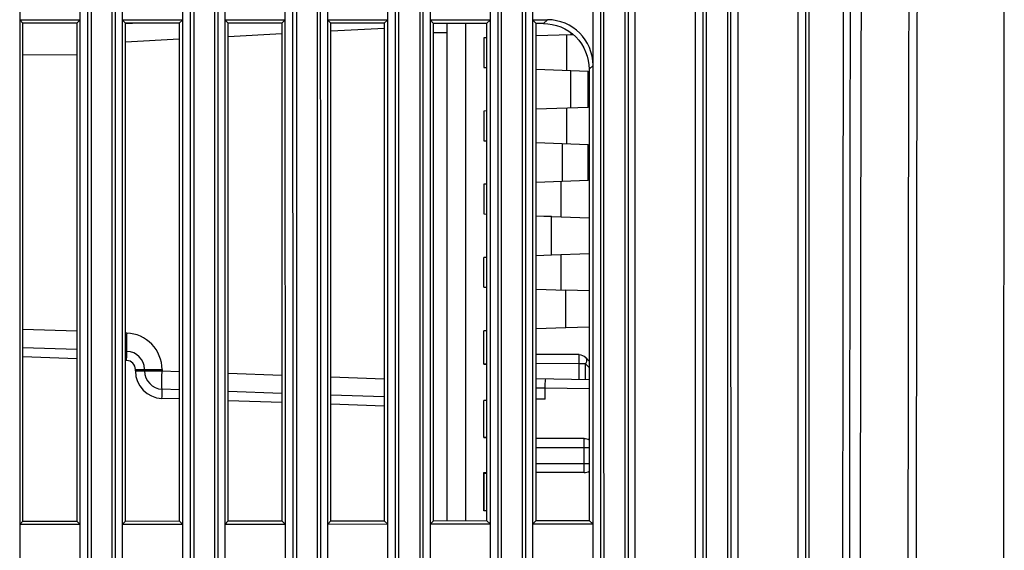
# Model space of a CAD drawing. Extents: x 64 to 776, y 90 to 531.
# Drawn here: x 92 to 119, y 291 to 306 of the extents above; entities that cross this region are included whole.
import ezdxf

# ---------------------------------------------------------------- set-up
doc = ezdxf.new("R2010")
doc.units = 0
doc.header["$LTSCALE"] = 46.255
for name, color, linetype in [('ACER_U2_V652DXF_CONTINUOUS_LINE', 7, 'CONTINUOUS'), ('T16-ENGINE-BDXF_CONTINUOUS_LINE', 7, 'CONTINUOUS'), ('T16-OFFRAY-PDXF_CONTINUOUS_LINE', 7, 'CONTINUOUS'), ('T16_ENGINE_BDXF_CONTINUOUS_LINE', 7, 'CONTINUOUS'), ('T16_HEATSINKDXF_CONTINUOUS_LINE', 7, 'CONTINUOUS'), ('U2-TOP-COVERDXF_CONTINUOUS_LINE', 7, 'CONTINUOUS'), ('UHD50X-T16_HDXF_CONTINUOUS_LINE', 7, 'CONTINUOUS')]:
    doc.layers.add(name, color=color, linetype=linetype)

msp = doc.modelspace()

# ---------------------------------------------------------------- linework, layer by layer
at = {"layer": 'ACER_U2_V652DXF_CONTINUOUS_LINE', "linetype": 'Continuous'}
msp.add_line((91.86165, 304.7632), (93.33346, 304.76842), dxfattribs=at)
at = {"layer": 'T16-ENGINE-BDXF_CONTINUOUS_LINE', "linetype": 'Continuous'}
for p, q in [((94.66456, 305.61564), (94.85276, 305.62552)), ((97.46649, 305.26314), (98.928, 305.33982)), ((100.27993, 305.41075), (101.73236, 305.48696)), ((94.66406, 305.1161), (96.13072, 305.19305)), ((93.33385, 297.21167), (91.86204, 297.263)), ((94.69747, 297.16412), (94.66448, 297.16527)), ((93.33388, 296.71214), (91.86207, 296.76346)), ((93.33389, 296.46203), (91.86208, 296.51335)), ((94.70239, 296.66442), (94.66451, 296.66575)), ((94.69469, 296.41458), (94.66452, 296.41563)), ((94.93597, 296.16474), (95.66248, 296.16478)), ((94.93598, 296.12982), (94.93597, 296.16474)), ((94.93598, 296.12982), (95.66248, 296.12986)), ((95.18497, 296.12983), (95.18497, 296.16475)), ((95.66248, 296.16478), (95.66248, 296.12986)), ((95.66248, 296.12986), (96.1312, 296.11351)), ((97.46697, 296.06693), (98.92849, 296.01596)), ((100.26942, 295.9692), (101.72578, 295.91841)), ((96.13122, 295.614), (95.66754, 295.63016)), ((98.92852, 295.51646), (97.467, 295.56742)), ((101.72581, 295.41892), (100.26944, 295.4697)), ((96.13124, 295.36388), (95.65983, 295.38032)), ((98.92853, 295.26634), (97.46701, 295.3173)), ((101.72582, 295.1688), (100.26945, 295.21958))]:
    msp.add_line(p, q, dxfattribs=at)
for centre, radius, start, end in [((94.66244, 296.16469), 1.00004, 0.005056, 87.992446), ((94.68497, 296.16474), 0.49999, 1.497722, 88.002976), ((94.68597, 296.16473), 0.25, 0.002784, 88.002761), ((95.68605, 296.12993), 0.75008, 180.008521, 267.997024), ((94.69467, 296.16472), 0.4903, 0.004119, 1.529297), ((95.68497, 296.12986), 0.5, 180.002784, 268.002761)]:
    msp.add_arc(centre, radius, start, end, dxfattribs=at)
for points, knots in [([(94.69747, 297.16412), (94.69525, 297.10044), (94.69265, 297.00787), (94.69102, 296.89036), (94.69054, 296.81514), (94.69172, 296.75516), (94.69192, 296.70624), (94.69636, 296.68389), (94.69607, 296.66453), (94.69951, 296.66442)], [0, 0, 0, 0, 0.38190642, 0.55449298, 0.70565861, 0.82975109, 0.92222711, 0.9793705, 1, 1, 1, 1]), ([(94.69469, 296.41458), (94.6958, 296.44645), (94.69758, 296.5051), (94.70055, 296.5751), (94.70084, 296.61904), (94.70339, 296.64384), (94.70022, 296.65421), (94.704, 296.66442), (94.70239, 296.66442)], [0, 0, 0, 0, 0.38271652, 0.7071476, 0.83142382, 0.92390364, 0.9807369, 1, 1, 1, 1]), ([(95.66452, 295.63016), (95.66108, 295.63027), (95.66137, 295.64963), (95.65693, 295.67198), (95.65673, 295.72089), (95.65555, 295.78088), (95.65603, 295.85609), (95.65766, 295.97361), (95.66026, 296.06618), (95.66248, 296.12986)], [0, 0, 0, 0, 0.0206295, 0.07777288, 0.17024891, 0.29434139, 0.44550702, 0.61809358, 1, 1, 1, 1]), ([(95.65983, 295.38032), (95.66095, 295.41219), (95.66273, 295.47083), (95.6657, 295.54083), (95.66599, 295.58478), (95.66854, 295.60958), (95.66537, 295.61995), (95.66915, 295.63016), (95.66754, 295.63016)], [0, 0, 0, 0, 0.38271652, 0.7071476, 0.83142382, 0.92390364, 0.9807369, 1, 1, 1, 1])]:
    msp.add_open_spline(points, degree=3, knots=knots, dxfattribs=at)
at = {"layer": 'T16-OFFRAY-PDXF_CONTINUOUS_LINE', "linetype": 'Continuous'}
msp.add_line((103.07136, 305.36986), (103.43632, 305.36988), dxfattribs=at)
at = {"layer": 'T16_ENGINE_BDXF_CONTINUOUS_LINE', "linetype": 'Continuous'}
for p, q in [((94.66456, 305.61564), (94.85276, 305.62552)), ((97.46649, 305.26314), (98.928, 305.33982)), ((100.27993, 305.41075), (101.73236, 305.48696)), ((94.66406, 305.1161), (96.13072, 305.19305)), ((93.33385, 297.21167), (91.86204, 297.263)), ((94.69747, 297.16412), (94.66448, 297.16527)), ((93.33388, 296.71214), (91.86207, 296.76346)), ((93.33389, 296.46203), (91.86208, 296.51335)), ((94.70239, 296.66442), (94.66451, 296.66575)), ((94.69469, 296.41458), (94.66452, 296.41563)), ((94.93597, 296.16474), (95.66248, 296.16478)), ((94.93598, 296.12982), (94.93597, 296.16474)), ((94.93598, 296.12982), (95.66248, 296.12986)), ((95.18497, 296.12983), (95.18497, 296.16475)), ((95.66248, 296.16478), (95.66248, 296.12986)), ((95.66248, 296.12986), (96.1312, 296.11351)), ((97.46697, 296.06693), (98.92849, 296.01596)), ((100.26942, 295.9692), (101.72578, 295.91841)), ((96.13122, 295.614), (95.66754, 295.63016)), ((98.92852, 295.51646), (97.467, 295.56742)), ((101.72581, 295.41892), (100.26944, 295.4697)), ((96.13124, 295.36388), (95.65983, 295.38032)), ((98.92853, 295.26634), (97.46701, 295.3173)), ((101.72582, 295.1688), (100.26945, 295.21958))]:
    msp.add_line(p, q, dxfattribs=at)
for centre, radius, start, end in [((94.66244, 296.16469), 1.00004, 0.005056, 87.992446), ((94.68497, 296.16474), 0.49999, 1.497722, 88.002976), ((94.68597, 296.16473), 0.25, 0.002784, 88.002761), ((95.68605, 296.12993), 0.75008, 180.008521, 267.997024), ((94.69467, 296.16472), 0.4903, 0.004119, 1.529297), ((95.68497, 296.12986), 0.5, 180.002784, 268.002761)]:
    msp.add_arc(centre, radius, start, end, dxfattribs=at)
for points, knots in [([(94.69747, 297.16412), (94.69525, 297.10044), (94.69265, 297.00787), (94.69102, 296.89036), (94.69054, 296.81514), (94.69172, 296.75516), (94.69192, 296.70624), (94.69636, 296.68389), (94.69607, 296.66453), (94.69951, 296.66442)], [0, 0, 0, 0, 0.38190642, 0.55449298, 0.70565861, 0.82975109, 0.92222711, 0.9793705, 1, 1, 1, 1]), ([(94.69469, 296.41458), (94.6958, 296.44645), (94.69758, 296.5051), (94.70055, 296.5751), (94.70084, 296.61904), (94.70339, 296.64384), (94.70022, 296.65421), (94.704, 296.66442), (94.70239, 296.66442)], [0, 0, 0, 0, 0.38271652, 0.7071476, 0.83142382, 0.92390364, 0.9807369, 1, 1, 1, 1]), ([(95.66452, 295.63016), (95.66108, 295.63027), (95.66137, 295.64963), (95.65693, 295.67198), (95.65673, 295.72089), (95.65555, 295.78088), (95.65603, 295.85609), (95.65766, 295.97361), (95.66026, 296.06618), (95.66248, 296.12986)], [0, 0, 0, 0, 0.0206295, 0.07777288, 0.17024891, 0.29434139, 0.44550702, 0.61809358, 1, 1, 1, 1]), ([(95.65983, 295.38032), (95.66095, 295.41219), (95.66273, 295.47083), (95.6657, 295.54083), (95.66599, 295.58478), (95.66854, 295.60958), (95.66537, 295.61995), (95.66915, 295.63016), (95.66754, 295.63016)], [0, 0, 0, 0, 0.38271652, 0.7071476, 0.83142382, 0.92390364, 0.9807369, 1, 1, 1, 1])]:
    msp.add_open_spline(points, degree=3, knots=knots, dxfattribs=at)
at = {"layer": 'T16_HEATSINKDXF_CONTINUOUS_LINE', "linetype": 'Continuous'}
for p, q in [((103.44909, 292.04113), (103.44838, 305.61806)), ((103.94848, 305.61763), (103.94919, 292.04162)), ((106.82403, 305.35951), (106.82403, 305.30883)), ((104.52258, 305.22833), (104.44839, 305.22573)), ((104.44839, 305.22573), (104.44843, 304.41538)), ((106.82403, 305.30883), (105.8738, 305.2756)), ((106.87374, 305.31057), (106.82403, 305.30883)), ((104.44843, 304.41538), (104.52262, 304.41279)), ((105.87385, 304.36567), (107.2959, 304.316)), ((106.82414, 303.30883), (106.82408, 304.33253)), ((107.29596, 303.3254), (107.2959, 304.316)), ((104.52269, 303.22833), (104.44849, 303.22573)), ((104.44849, 303.22573), (104.44854, 302.41538)), ((107.29596, 303.3254), (105.8739, 303.2756)), ((104.44854, 302.41538), (104.52273, 302.41279)), ((105.87395, 302.36567), (106.58729, 302.34079)), ((106.58729, 302.34079), (107.29505, 302.31599)), ((106.58729, 302.34079), (106.58734, 301.30055)), ((107.29511, 301.32539), (107.29505, 302.31599)), ((107.29511, 301.32539), (106.58734, 301.30055)), ((104.52279, 301.22833), (104.4486, 301.22573)), ((104.4486, 301.22573), (104.44864, 300.41538)), ((106.58734, 301.30055), (105.87401, 301.2756)), ((106.54548, 301.30059), (106.54553, 300.34036)), ((104.44864, 300.41538), (104.52283, 300.41279)), ((105.87406, 300.36566), (106.29538, 300.35086)), ((106.29543, 299.29042), (106.29538, 300.35086)), ((106.29916, 300.3495), (107.32013, 300.31373)), ((104.5229, 299.22833), (104.4487, 299.22573)), ((104.44875, 298.41538), (104.4487, 299.22573)), ((106.29543, 299.29042), (105.87411, 299.2756)), ((107.32018, 299.32738), (106.29537, 299.2914)), ((106.54555, 299.30059), (106.5456, 298.34036)), ((104.44875, 298.41538), (104.52294, 298.41279)), ((105.87416, 298.36419), (106.68086, 298.33602)), ((107.32023, 298.31372), (106.68086, 298.33602)), ((106.68092, 297.30502), (106.68086, 298.33602)), ((106.68092, 297.30502), (105.87422, 297.27677)), ((107.32028, 297.32739), (106.68092, 297.30502)), ((104.523, 297.22833), (104.44881, 297.22573)), ((104.44886, 296.31532), (104.44881, 297.22573)), ((104.44886, 296.31532), (104.52305, 296.31273)), ((104.5231, 295.32839), (104.44891, 295.3258)), ((104.44896, 294.31532), (104.44891, 295.3258)), ((104.44895, 294.31532), (104.52315, 294.31273)), ((104.52321, 293.32839), (104.449, 293.3258)), ((104.44901, 293.3258), (104.44907, 292.31532)), ((104.44907, 292.31532), (104.52326, 292.31273))]:
    msp.add_line(p, q, dxfattribs=at)
at = {"layer": 'U2-TOP-COVERDXF_CONTINUOUS_LINE', "linetype": 'Continuous'}
for p, q in [((91.77612, 327.77405), (91.78099, 234.86886)), ((93.43098, 234.86895), (93.42611, 327.77414)), ((94.5761, 327.7742), (94.58097, 234.86901)), ((96.23096, 234.86909), (96.22609, 327.77428)), ((97.37608, 327.77434), (97.38095, 234.86916)), ((99.03094, 234.86924), (99.02606, 327.77443)), ((100.17606, 327.77449), (100.18093, 234.8693)), ((101.83091, 234.86939), (101.82604, 327.77458)), ((102.97603, 327.77464), (102.9809, 234.86945)), ((104.63089, 234.86954), (104.62602, 327.77472)), ((105.77601, 327.77478), (105.78088, 234.8696)), ((107.43087, 234.86968), (107.426, 327.77487)), ((108.58081, 234.57358), (108.57599, 327.77493)), ((110.23093, 234.57367), (110.22597, 327.77502)), ((111.37596, 327.77508), (111.38084, 234.86989)), ((113.03082, 234.86998), (113.02595, 327.77516)), ((118.63241, 278.7179), (118.65447, 311.64825)), ((91.77728, 305.71649), (93.42727, 305.71657)), ((91.77728, 305.71649), (91.8616, 305.62811)), ((93.33341, 305.62683), (91.8616, 305.62811)), ((91.86231, 292.02821), (91.8616, 305.62811)), ((93.42727, 305.71657), (93.33341, 305.62683)), ((93.33341, 305.62928), (93.33413, 292.03296)), ((94.57726, 305.71663), (96.22724, 305.71672)), ((94.57726, 305.71663), (94.66404, 305.62568)), ((96.1307, 305.62441), (94.66404, 305.62568)), ((94.66475, 292.03094), (94.66404, 305.62568)), ((96.22724, 305.71672), (96.1307, 305.62441)), ((96.1307, 305.62685), (96.13141, 292.03567)), ((97.37723, 305.71678), (99.02722, 305.71687)), ((97.37723, 305.71678), (97.46647, 305.62325)), ((98.92799, 305.62198), (97.46647, 305.62325)), ((97.46719, 292.03367), (97.46647, 305.62325)), ((99.02722, 305.71687), (98.92799, 305.62198)), ((98.92799, 305.62442), (98.9287, 292.03838)), ((100.17721, 305.71693), (101.8272, 305.71701)), ((100.17721, 305.71693), (100.26891, 305.62082)), ((101.72527, 305.61956), (100.26891, 305.62082)), ((100.26962, 292.0364), (100.26891, 305.62082)), ((101.8272, 305.71701), (101.72527, 305.61956)), ((101.72527, 305.62198), (101.72599, 292.0411)), ((102.97719, 305.71707), (104.62718, 305.71716)), ((102.97719, 305.71707), (103.07134, 305.61839)), ((104.52256, 305.61713), (103.07134, 305.61839)), ((103.07206, 292.03913), (103.07134, 305.61839)), ((104.62718, 305.71716), (104.52256, 305.61713)), ((104.52256, 305.61955), (104.52327, 292.04381)), ((105.77717, 305.71722), (106.18192, 305.71724)), ((105.77717, 305.71722), (105.87378, 305.61596)), ((106.07581, 305.61578), (105.87378, 305.61596)), ((105.87449, 292.04186), (105.87378, 305.61562)), ((106.18192, 305.71724), (106.07581, 305.61578)), ((106.71195, 304.3319), (106.7119, 305.30821)), ((107.31991, 304.36946), (107.42722, 304.47206)), ((107.31991, 304.36946), (107.32056, 292.0449)), ((106.71205, 302.34017), (106.712, 303.30821)), ((91.778, 291.94149), (91.86231, 292.02987)), ((93.42799, 291.94157), (91.778, 291.94149)), ((91.86231, 292.02987), (93.33413, 292.0313)), ((93.42799, 291.94157), (93.33413, 292.0313)), ((94.57798, 291.94163), (94.66475, 292.03259)), ((96.22797, 291.94172), (94.57798, 291.94163)), ((94.66475, 292.03259), (96.13141, 292.03402)), ((96.22797, 291.94172), (96.13141, 292.03402)), ((97.37796, 291.94178), (97.46719, 292.03532)), ((99.02794, 291.94187), (97.37796, 291.94178)), ((97.46719, 292.03532), (98.9287, 292.03674)), ((99.02794, 291.94187), (98.9287, 292.03674)), ((100.17793, 291.94193), (100.26962, 292.03804)), ((101.82792, 291.94201), (100.17793, 291.94193)), ((100.26962, 292.03804), (101.72599, 292.03946)), ((101.82792, 291.94201), (101.72599, 292.03946)), ((102.97791, 291.94207), (103.07206, 292.04077)), ((104.6279, 291.94216), (102.97791, 291.94207)), ((103.07206, 292.04077), (104.52327, 292.04218)), ((104.6279, 291.94216), (104.52327, 292.04218)), ((105.77789, 291.94222), (105.87449, 292.04349)), ((107.42788, 291.94231), (105.77789, 291.94222)), ((105.87449, 292.04349), (107.32056, 292.0449)), ((107.42788, 291.94231), (107.32056, 292.0449))]:
    msp.add_line(p, q, dxfattribs=at)
msp.add_ellipse((106.17245, 304.46247), major_axis=(0.8901, 0.89114), ratio=0.99243251, start_param=-0.78213199, end_param=0.78106815, dxfattribs=at)
for points, knots in [([(93.71939, 332.21832), (93.73188, 315.4627), (93.72489, 281.9383), (93.73118, 248.41391), (93.72594, 231.64515)], [0, 0, 0, 0, 0.49980413, 1, 1, 1, 1]), ([(94.28718, 332.21836), (94.29645, 323.83916), (94.29381, 307.08029), (94.29712, 273.55589), (94.30421, 248.41069), (94.29346, 231.64515)], [0, 0, 0, 0, 0.24994359, 0.49990038, 1, 1, 1, 1]), ([(96.51937, 332.21847), (96.53186, 315.46285), (96.52487, 281.93845), (96.53115, 248.41406), (96.52592, 231.64529)], [0, 0, 0, 0, 0.49980413, 1, 1, 1, 1]), ([(97.08715, 332.21851), (97.09643, 323.8393), (97.09379, 307.08044), (97.0971, 273.55604), (97.10419, 248.41084), (97.09344, 231.6453)], [0, 0, 0, 0, 0.24994359, 0.49990038, 1, 1, 1, 1]), ([(99.31934, 332.21862), (99.33184, 315.46299), (99.32485, 281.93859), (99.33113, 248.4142), (99.3259, 231.64544)], [0, 0, 0, 0, 0.49980413, 1, 1, 1, 1]), ([(99.88713, 332.21866), (99.89641, 323.83945), (99.89376, 307.08058), (99.89708, 273.55618), (99.90416, 248.41099), (99.89341, 231.64545)], [0, 0, 0, 0, 0.24994359, 0.49990038, 1, 1, 1, 1]), ([(102.12488, 231.64557), (102.13563, 248.4111), (102.12854, 273.5563), (102.12523, 307.0807), (102.12788, 323.83957), (102.1186, 332.21877)], [0, 0, 0, 0, 0.50009962, 0.75005641, 1, 1, 1, 1]), ([(102.68711, 332.2188), (102.69639, 323.8396), (102.69374, 307.08073), (102.69705, 273.55633), (102.70414, 248.41113), (102.69339, 231.6456)], [0, 0, 0, 0, 0.24994359, 0.49990038, 1, 1, 1, 1]), ([(104.92486, 231.64571), (104.93561, 248.41125), (104.92852, 273.55645), (104.92521, 307.08085), (104.92785, 323.83971), (104.91858, 332.21892)], [0, 0, 0, 0, 0.50009962, 0.75005641, 1, 1, 1, 1]), ([(105.48709, 332.21895), (105.49636, 323.83974), (105.49372, 307.08088), (105.49703, 273.55648), (105.50412, 248.41128), (105.49337, 231.64574)], [0, 0, 0, 0, 0.24994359, 0.49990038, 1, 1, 1, 1]), ([(107.72484, 231.64586), (107.73559, 248.4114), (107.7285, 273.5566), (107.72519, 307.08099), (107.72783, 323.83986), (107.71855, 332.21907)], [0, 0, 0, 0, 0.50009962, 0.75005641, 1, 1, 1, 1]), ([(108.28706, 332.2191), (108.29634, 323.83989), (108.2937, 307.08102), (108.29701, 273.55663), (108.3041, 248.41143), (108.29335, 231.64589)], [0, 0, 0, 0, 0.24994359, 0.49990038, 1, 1, 1, 1]), ([(110.52481, 231.64601), (110.53556, 248.41154), (110.52848, 273.55674), (110.52516, 307.08114), (110.52781, 323.84001), (110.51853, 332.21921)], [0, 0, 0, 0, 0.50009962, 0.75005641, 1, 1, 1, 1]), ([(111.08704, 332.21924), (111.09632, 323.84004), (111.09367, 307.08117), (111.09699, 273.55677), (111.10407, 248.41157), (111.09332, 231.64604)], [0, 0, 0, 0, 0.24994359, 0.49990038, 1, 1, 1, 1]), ([(114.45995, 332.44656), (114.35894, 329.19631), (114.27985, 322.66401), (114.27018, 312.85268), (114.24984, 303.01323), (114.23784, 289.8946), (114.22952, 273.4959), (114.23691, 260.37687), (114.25079, 253.81724)], [0, 0, 0, 0, 0.12406645, 0.24921369, 0.37434006, 0.49946968, 0.74972988, 1, 1, 1, 1]), ([(114.44923, 253.82046), (114.43535, 260.37903), (114.42783, 273.49664), (114.43591, 289.89365), (114.44769, 303.01128), (114.4678, 312.84788), (114.47729, 322.64243), (114.55556, 329.15831), (114.65561, 332.39436)], [0, 0, 0, 0, 0.25040647, 0.5008291, 0.62603667, 0.7512376, 0.87638857, 1, 1, 1, 1]), ([(93.61691, 332.19603), (93.62609, 328.03687), (93.62411, 319.68163), (93.6281, 302.93337), (93.62973, 281.95123), (93.62775, 256.79431), (93.63474, 240.03042), (93.62091, 231.65959)], [0, 0, 0, 0, 0.12410941, 0.24931936, 0.49976715, 0.75021481, 1, 1, 1, 1]), ([(94.39683, 231.65964), (94.39041, 248.42351), (94.40132, 281.93566), (94.38812, 315.4478), (94.38827, 332.19607)], [0, 0, 0, 0, 0.50023281, 1, 1, 1, 1]), ([(96.41688, 332.19618), (96.42607, 328.03702), (96.42409, 319.68178), (96.42808, 302.93352), (96.42971, 281.95137), (96.42773, 256.79446), (96.43472, 240.03057), (96.42089, 231.65974)], [0, 0, 0, 0, 0.12410941, 0.24931936, 0.49976715, 0.75021481, 1, 1, 1, 1]), ([(97.19681, 231.65978), (97.19039, 248.42366), (97.2013, 281.9358), (97.1881, 315.44795), (97.18824, 332.19622)], [0, 0, 0, 0, 0.50023281, 1, 1, 1, 1]), ([(99.21686, 332.19633), (99.22605, 328.03716), (99.22406, 319.68193), (99.22806, 302.93366), (99.22969, 281.95152), (99.22771, 256.79461), (99.2347, 240.03072), (99.22087, 231.65989)], [0, 0, 0, 0, 0.12410941, 0.24931936, 0.49976715, 0.75021481, 1, 1, 1, 1]), ([(99.99679, 231.65993), (99.99037, 248.4238), (100.00127, 281.93595), (99.98808, 315.4481), (99.98822, 332.19637)], [0, 0, 0, 0, 0.50023281, 1, 1, 1, 1]), ([(102.01684, 332.19647), (102.02603, 328.0373), (102.02402, 319.68204), (102.02804, 302.93376), (102.02966, 281.95161), (102.02769, 256.79472), (102.03468, 240.03084), (102.02084, 231.66004)], [0, 0, 0, 0, 0.12410991, 0.24931985, 0.49976769, 0.7502154, 1, 1, 1, 1]), ([(102.79676, 231.66008), (102.79035, 248.42395), (102.80125, 281.9361), (102.78806, 315.44824), (102.7882, 332.19652)], [0, 0, 0, 0, 0.50023281, 1, 1, 1, 1]), ([(104.81682, 332.19662), (104.826, 328.03744), (104.824, 319.68219), (104.82802, 302.9339), (104.82964, 281.95176), (104.82766, 256.79486), (104.83465, 240.03099), (104.82082, 231.66018)], [0, 0, 0, 0, 0.12410991, 0.24931985, 0.49976769, 0.7502154, 1, 1, 1, 1]), ([(105.59674, 231.66022), (105.59032, 248.4241), (105.60123, 281.93625), (105.58803, 315.44839), (105.58818, 332.19666)], [0, 0, 0, 0, 0.50023281, 1, 1, 1, 1]), ([(107.61679, 332.19677), (107.62598, 328.03759), (107.62398, 319.68233), (107.628, 302.93405), (107.62962, 281.95191), (107.62764, 256.79501), (107.63463, 240.03114), (107.6208, 231.66033)], [0, 0, 0, 0, 0.12410991, 0.24931985, 0.49976769, 0.7502154, 1, 1, 1, 1]), ([(108.39672, 231.66037), (108.3903, 248.42424), (108.40121, 281.93639), (108.38801, 315.44854), (108.38815, 332.19681)], [0, 0, 0, 0, 0.50023281, 1, 1, 1, 1]), ([(110.41677, 332.19692), (110.42596, 328.03774), (110.42396, 319.68248), (110.42798, 302.9342), (110.4296, 281.95205), (110.42762, 256.79516), (110.43461, 240.03128), (110.42078, 231.66048)], [0, 0, 0, 0, 0.12410991, 0.24931985, 0.49976769, 0.7502154, 1, 1, 1, 1]), ([(111.19669, 231.66052), (111.19028, 248.42439), (111.20118, 281.93654), (111.18799, 315.44868), (111.18813, 332.19696)], [0, 0, 0, 0, 0.50023281, 1, 1, 1, 1]), ([(113.21727, 330.43181), (113.23223, 322.2115), (113.22322, 305.74924), (113.23079, 281.04513), (113.22755, 256.34173), (113.23394, 239.88025), (113.22075, 231.66066)], [0, 0, 0, 0, 0.24967764, 0.50001173, 0.75034426, 1, 1, 1, 1]), ([(113.32444, 231.64619), (113.335, 248.10984), (113.32102, 281.04417), (113.33433, 313.97851), (113.31991, 330.44918)], [0, 0, 0, 0, 0.49989331, 1, 1, 1, 1]), ([(114.76325, 310.65818), (114.7355, 305.33596), (114.72375, 294.69004), (114.71475, 284.04418), (114.71354, 278.7206)], [0, 0, 0, 0, 0.49993915, 1, 1, 1, 1]), ([(116.02782, 278.72067), (116.02769, 284.043), (116.0343, 294.68735), (116.04586, 305.33175), (116.07366, 310.6537)], [0, 0, 0, 0, 0.50001474, 1, 1, 1, 1]), ([(116.25377, 278.72579), (116.25364, 284.04664), (116.26018, 294.68649), (116.27196, 305.32639), (116.29959, 310.64532)], [0, 0, 0, 0, 0.50008665, 1, 1, 1, 1]), ([(106.07581, 305.61612), (106.39352, 305.61585), (107.05561, 305.3497), (107.3199, 304.68725), (107.31991, 304.36946)], [0, 0, 0, 0, 0.49994227, 1, 1, 1, 1])]:
    msp.add_open_spline(points, degree=3, knots=knots, dxfattribs=at)
at = {"layer": 'UHD50X-T16_HDXF_CONTINUOUS_LINE', "linetype": 'Continuous'}
for p, q in [((103.44909, 292.04113), (103.44838, 305.61806)), ((103.94848, 305.61763), (103.94919, 292.04162)), ((106.82403, 305.35951), (106.82403, 305.30821)), ((104.52258, 305.22771), (104.44839, 305.22511)), ((104.44839, 305.22511), (104.44843, 304.41476)), ((106.82403, 305.30821), (105.8738, 305.27497)), ((106.87435, 305.30997), (106.82403, 305.30821)), ((104.44843, 304.41476), (104.52262, 304.41217)), ((105.87385, 304.36504), (107.2959, 304.31538)), ((106.82414, 303.30821), (106.82408, 304.3319)), ((107.29596, 303.32478), (107.2959, 304.31538)), ((104.52269, 303.22771), (104.44849, 303.22511)), ((104.44849, 303.22511), (104.44854, 302.41476)), ((107.29596, 303.32478), (105.8739, 303.27497)), ((104.44854, 302.41476), (104.52273, 302.41217)), ((105.87395, 302.36504), (106.58729, 302.34017)), ((106.58729, 302.34017), (107.29505, 302.31538)), ((106.58729, 302.34017), (106.58734, 301.29993)), ((107.29511, 301.32478), (107.29505, 302.31538)), ((107.29511, 301.32478), (106.58734, 301.29993)), ((104.52279, 301.22771), (104.4486, 301.22511)), ((104.4486, 301.22511), (104.44864, 300.41476)), ((106.58734, 301.29993), (105.87401, 301.27497)), ((106.54548, 301.30016), (106.54553, 300.33993)), ((104.44864, 300.41476), (104.52283, 300.41217)), ((105.87406, 300.36503), (106.29538, 300.35025)), ((106.29543, 299.28981), (106.29538, 300.35025)), ((106.29916, 300.34901), (107.32013, 300.31326)), ((104.5229, 299.22771), (104.4487, 299.22511)), ((104.44875, 298.41476), (104.4487, 299.22511)), ((106.29543, 299.28981), (105.87411, 299.27498)), ((107.32018, 299.32691), (106.29539, 299.29091)), ((106.54555, 299.30016), (106.5456, 298.33993)), ((104.44875, 298.41476), (104.52294, 298.41217)), ((105.87416, 298.36372), (106.68086, 298.33555)), ((107.32023, 298.31325), (106.68086, 298.33555)), ((106.68092, 297.30455), (106.68086, 298.33555)), ((106.68092, 297.30455), (105.87422, 297.2763)), ((107.32028, 297.32692), (106.68092, 297.30455)), ((104.523, 297.22771), (104.44881, 297.22511)), ((104.44886, 296.3147), (104.44881, 297.22511)), ((107.04494, 296.57556), (105.87425, 296.57959)), ((107.22116, 296.50204), (107.32491, 296.39751)), ((104.52305, 296.31211), (104.44886, 296.3147)), ((107.04596, 296.32556), (105.87427, 296.32959)), ((107.22188, 296.32557), (107.04596, 296.32556)), ((107.04599, 295.89167), (107.04596, 296.32556)), ((107.22188, 296.32557), (107.32563, 296.22104)), ((107.2219, 295.8886), (107.22188, 296.32557)), ((107.32036, 295.88763), (105.87429, 295.9128)), ((106.12409, 295.65846), (105.8743, 295.6628)), ((107.32037, 295.63767), (106.12409, 295.65848)), ((106.12411, 295.35494), (106.12409, 295.65848)), ((104.44891, 295.32517), (104.5231, 295.32777)), ((104.44896, 294.3147), (104.44891, 295.32517)), ((106.12411, 295.35494), (105.87432, 295.35493)), ((104.52315, 294.31211), (104.44895, 294.3147)), ((107.18809, 294.28516), (105.87437, 294.28509)), ((105.87439, 294.03509), (107.32046, 294.03516)), ((107.18913, 293.605), (107.18911, 294.03516)), ((105.87441, 293.60493), (107.32048, 293.605)), ((104.44901, 293.35485), (104.5232, 293.35486)), ((104.44907, 292.3147), (104.44901, 293.35485)), ((107.18814, 293.355), (105.87442, 293.35493)), ((104.52326, 292.31211), (104.44907, 292.3147))]:
    msp.add_line(p, q, dxfattribs=at)
for points, knots in [([(107.04596, 296.32556), (107.04607, 296.35741), (107.04599, 296.41611), (107.04656, 296.48616), (107.04537, 296.53017), (107.04686, 296.55494), (107.04348, 296.56534), (107.04657, 296.57556), (107.04494, 296.57556)], [0, 0, 0, 0, 0.38216948, 0.70717737, 0.83148039, 0.92367289, 0.98053644, 1, 1, 1, 1]), ([(107.22116, 296.50204), (107.23022, 296.49302), (107.26318, 296.43858), (107.24348, 296.36896), (107.22188, 296.32557)], [0, 0, 0, 0, 0.20881157, 1, 1, 1, 1]), ([(106.12337, 295.65847), (106.12382, 295.69031), (106.12439, 295.749), (106.12578, 295.81902), (106.12509, 295.86304), (106.12689, 295.88779), (106.12363, 295.89824), (106.12688, 295.90841), (106.12526, 295.90843)], [0, 0, 0, 0, 0.38216729, 0.70715452, 0.83145606, 0.92365031, 0.98052934, 1, 1, 1, 1]), ([(107.18911, 294.03516), (107.18911, 294.06705), (107.18884, 294.12574), (107.18937, 294.19578), (107.18812, 294.23975), (107.18981, 294.26457), (107.18628, 294.27495), (107.18969, 294.28516), (107.18809, 294.28516)], [0, 0, 0, 0, 0.38270012, 0.7070894, 0.83144639, 0.92384845, 0.98076287, 1, 1, 1, 1]), ([(107.18814, 293.355), (107.18974, 293.355), (107.18632, 293.36521), (107.18986, 293.37558), (107.18816, 293.4004), (107.18941, 293.44437), (107.18887, 293.51442), (107.18913, 293.57311), (107.18913, 293.605)], [0, 0, 0, 0, 0.01923713, 0.07615155, 0.16855361, 0.2929106, 0.61729988, 1, 1, 1, 1])]:
    msp.add_open_spline(points, degree=3, knots=knots, dxfattribs=at)
for points in [[(107.04494, 296.57556), (107.10859, 296.57534), (107.17623, 296.54712), (107.22116, 296.50204)], [(107.18809, 294.28516), (107.23419, 294.28516), (107.28197, 294.27142), (107.32101, 294.2469)], [(107.18814, 293.355), (107.23424, 293.355), (107.282, 293.36874), (107.32104, 293.39326)]]:
    msp.add_open_spline(points, degree=3, dxfattribs=at)

doc.saveas('drawing.dxf')
